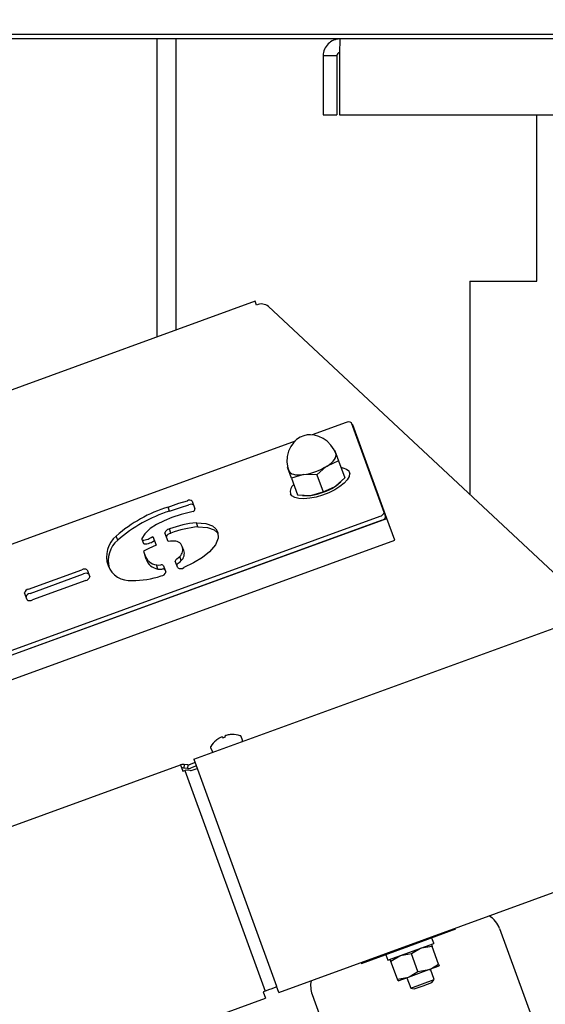
# Model space of a CAD drawing. Units: inches. Extents: x 0.7 to 16.5, y 0.7 to 10.3.
# Drawn here: x 2.6 to 2.8, y 6.6 to 7 of the extents above; entities that cross this region are included whole.
import ezdxf

# ---------------------------------------------------------------- set-up
doc = ezdxf.new("R2010")
doc.units = ezdxf.units.IN
doc.header["$MEASUREMENT"] = 0
doc.layers.add('FORMAT', color=7, linetype='Continuous')
doc.styles.add('SLDTEXTSTYLE0', font='TXT', dxfattribs={"width": 0.605})
doc.dimstyles.new('SLDDIMSTYLE0', dxfattribs={"dimtxt": 0.08, "dimasz": 0.13, "dimexe": 0, "dimexo": 0.0625, "dimgap": 0.02, "dimtad": 0, "dimtih": 1, "dimtoh": 1, "dimdec": 6, "dimlfac": 24, "dimrnd": 1e-09, "dimzin": 12, "dimdsep": 46, "dimlunit": 5, "dimtxsty": 'SLDTEXTSTYLE0', "dimsah": 1, "dimcen": 0.09, "dimadec": 0, "dimazin": 3, "dimtfac": 1, "dimtdec": 6, "dimtofl": 0, "dimtmove": 0, "dimatfit": 3, "dimfxl": 0, "dimfrac": 2, "dimtolj": 1, "dimtzin": 12, "dimarcsym": 0})

# ---------------------------------------------------------------- blocks, each defined once
blk = doc.blocks.new('_D_31')
at = {"layer": 'FORMAT', "color": 7}
for p, q in [((2.703747112076714, 7.393869282293064), (2.703747112076714, 8.030403403027977)), ((3.255602125729192, 6.687503516211105), (3.255602125729192, 8.030403403027977)), ((2.703747112076714, 7.905403403027976), (3.255602125729192, 7.905403403027976)), ((3.255602125729192, 7.905403403027976), (3.338965513896521, 7.905403403027977)), ((3.44893270687744, 7.905292295144837), (3.42143270601813, 7.905292295144837)), ((3.42143270601813, 7.905292295144837), (3.42143270601813, 7.78251451848419)), ((3.632266030661905, 7.905292295144837), (3.659766031521216, 7.905292295144837)), ((3.659766031521216, 7.905292295144837), (3.659766031521216, 7.78251451848419)), ((3.42143270601813, 7.78251451848419), (3.44893270687744, 7.78251451848419)), ((3.659766031521216, 7.78251451848419), (3.632266030661905, 7.78251451848419))]:
    blk.add_line(p, q, dxfattribs=at)
for points in [[(2.703747112076714, 7.905403403027976), (2.833747112076714, 7.885403403027976), (2.833747112076714, 7.925403403027976)], [(3.255602125729192, 7.905403403027976), (3.125602125729193, 7.925403403027976), (3.125602125729193, 7.885403403027976)]]:
    blk.add_solid(points, dxfattribs=at)
at = {"layer": 'FORMAT', "color": 7, "char_height": 0.08, "attachment_point": 1, "style": 'SLDTEXTSTYLE0'}
for s, insert in [('13 1/4', (3.387821588254964, 8.02675103753848)), ('336', (3.44893270687744, 7.885639935374307))]:
    blk.add_mtext(s, dxfattribs=dict(at, insert=insert))

msp = doc.modelspace()

# ---------------------------------------------------------------- linework, layer by layer
at = {"color": 7, "linetype": 'Continuous', "lineweight": 25}
for p, q in [((2.401330445410031, 6.964794282293066), (3.033797112076707, 6.964794282293066)), ((3.029805445410039, 6.9628026156264), (2.401330445410031, 6.962802615626397)), ((2.670789820410039, 6.896194574043446), (2.670789820410039, 6.962802615626397)), ((2.67860232041004, 6.896194574043446), (2.67860232041004, 6.962802615626397)), ((2.739628912388136, 6.955906782293069), (2.745233079054803, 6.955906782293069)), ((2.739628912388136, 6.955906782293069), (2.739628912388136, 6.931365115626403)), ((2.745233079054803, 6.955906782293069), (2.745233079054803, 6.931365115626403)), ((2.746393031123678, 6.95590678229307), (2.746393031123678, 6.931365115626403)), ((2.739628912388136, 6.931365115626403), (2.745233079054803, 6.931365115626403)), ((2.746393031123678, 6.931365115626403), (3.03828146031926, 6.931365115626403)), ((2.828216709062517, 6.862385948959735), (2.828216709062517, 6.931365115626403)), ((2.670789820410039, 6.839286409613361), (2.670789820410039, 6.896194574043446)), ((2.67860232041004, 6.842129927068565), (2.67860232041004, 6.896194574043446)), ((2.80048754239585, 6.862385948959735), (2.80048754239585, 6.773944496124097)), ((2.80048754239585, 6.862385948959735), (2.807383375729183, 6.862385948959735)), ((2.807383375729183, 6.862385948959735), (2.828216709062517, 6.862385948959735)), ((2.711392633409403, 6.854064624972606), (2.58461575019434, 6.807921613089281)), ((2.711957125348918, 6.852513696115323), (2.711392633409403, 6.854064624972606)), ((2.716888379003134, 6.851901977176288), (2.716888001741447, 6.85190157261266)), ((2.71693733586181, 6.851856324167003), (2.716888379003134, 6.851901977176288)), ((2.845486818448935, 6.731981992339318), (2.71693733586181, 6.851856324167003)), ((2.749066782405117, 6.803794436822026), (2.734969276842085, 6.798663364419679)), ((2.764854527883223, 6.766509221783839), (2.751306721334846, 6.803731514358645)), ((2.751876784813037, 6.802862932725091), (2.751652562850119, 6.80278132260472)), ((2.76598908330093, 6.764089711293002), (2.751876784813037, 6.802862932725091)), ((2.727945240280635, 6.796106824186913), (2.460892262446195, 6.698907489283026)), ((2.685978221156521, 6.664305334211249), (3.035388893539747, 6.791480418493682)), ((2.744354994181238, 6.79237493190436), (2.74487758836712, 6.790939116179112)), ((2.74487758836712, 6.790939116179112), (2.745984542047412, 6.787897785938126)), ((2.745984542047412, 6.787897785938126), (2.741205516866823, 6.785799901791282)), ((2.745984542047412, 6.787897785938126), (2.748526880564424, 6.780912768270027)), ((2.725300658767413, 6.783813696526494), (2.724778064581532, 6.785249512251741)), ((2.726407612447705, 6.780772366285509), (2.725300658767413, 6.783813696526494)), ((2.750739276009145, 6.782448335701512), (2.750451402578505, 6.783239261451853)), ((2.726407612447705, 6.780772366285509), (2.728949950964717, 6.773787348617409)), ((2.737010851180646, 6.782096503128701), (2.731417052066971, 6.782237191964973)), ((2.737010851180646, 6.782096503128701), (2.739553189697657, 6.775111485460601)), ((2.739553189697657, 6.775111485460601), (2.744332214878246, 6.777209369607447)), ((2.745775655839971, 6.778256477983312), (2.745932748868474, 6.778385553582484)), ((2.68524459280382, 6.771270604469344), (2.686438761888629, 6.767989651873819)), ((2.725980240578872, 6.77433248688608), (2.726268114009511, 6.773541561135739)), ((2.728949950964717, 6.773787348617409), (2.734543750078393, 6.773646659781138)), ((2.732548694626115, 6.773518731927231), (2.732764941860687, 6.773520965368301)), ((2.675875499735133, 6.767085774037921), (2.675247412250101, 6.768811430220486)), ((2.764854527883223, 6.766509221783839), (2.765482615368254, 6.764783565601274)), ((2.452758209705626, 6.650082996851112), (2.76598908330093, 6.764089711293002)), ((2.453863593217648, 6.65243958487857), (2.76317908089301, 6.765021215389936)), ((2.45449168070268, 6.650713928696004), (2.763807168378041, 6.76329555920737)), ((2.769260372285468, 6.755101918675471), (2.76598908330093, 6.764089711293002)), ((2.676483688192721, 6.757969382220456), (2.675855600707689, 6.759695038403022)), ((2.687666071310163, 6.760533515508403), (2.687037983825132, 6.762259171690969)), ((2.456029498690166, 6.641095204233581), (2.769260372285468, 6.755101918675471)), ((2.654418084360063, 6.755055165214895), (2.653789996875031, 6.75678082139746)), ((2.664421399779596, 6.755429795054749), (2.665049487264628, 6.753704138872184)), ((2.668982891533959, 6.756614903524627), (2.670301431924812, 6.752992243574121)), ((2.675299952807403, 6.754487068236046), (2.673974109293419, 6.758129793352446)), ((2.681760890081508, 6.750771225932045), (2.681132802596477, 6.752496882114611)), ((2.666204026460071, 6.747250629598797), (2.66557593897504, 6.748976285781363)), ((2.679253624539933, 6.743624444426982), (2.678268498234646, 6.746331056706071)), ((2.680713279477195, 6.746601674965775), (2.680085191992163, 6.748327331148341)), ((2.617403956774534, 6.734751976387378), (2.639508540575722, 6.742797386931853)), ((2.64174847950545, 6.742734464468473), (2.642791717773416, 6.739868190884127)), ((2.671095183526706, 6.743100974329481), (2.670467096041675, 6.744826630512047)), ((2.673399960143978, 6.744479107258418), (2.674363204970983, 6.741832613846817)), ((2.618032044259566, 6.733026320204812), (2.640136628060753, 6.741071730749288)), ((2.641116270783203, 6.738380184490222), (2.619011686982015, 6.730334773945748)), ((2.616771748052287, 6.730397696409128), (2.615728509784321, 6.733263969993475)), ((2.721177794240454, 6.567595301988698), (3.074811528542573, 6.696307455107072)), ((2.696631649440368, 6.673085468599193), (2.696589754617234, 6.673061654029419)), ((2.697819919064672, 6.673509397271539), (2.697807596997404, 6.673513478507011)), ((2.697819919064672, 6.673509397271539), (2.698000591318756, 6.673121944372313)), ((2.698000591318756, 6.673121944372313), (2.699073484654427, 6.673512445611039)), ((2.698969653591299, 6.673936432517722), (2.698962837707734, 6.673925385637801)), ((2.699073484654427, 6.673512445611039), (2.698962837707734, 6.673925385637801)), ((2.700193002155172, 6.674373128879922), (2.700145601148334, 6.674364442425541)), ((2.70184523435801, 6.67452127999998), (2.701888446385951, 6.674537007891913)), ((2.706104178398002, 6.672140502099244), (2.705527375420813, 6.673725255254545)), ((2.692919832758602, 6.669136484998258), (2.693496635735792, 6.667551731842957)), ((2.695185629587232, 6.672097382091439), (2.695228841615172, 6.672113109983372)), ((2.252538348517341, 6.50621046649754), (2.68049523979103, 6.66197403647026)), ((2.68049523979103, 6.66197403647026), (2.681450046024481, 6.659350727903901)), ((2.681776728500239, 6.660598361580153), (2.681352407647076, 6.660642959498931)), ((2.68193352119514, 6.662090144423204), (2.681383988504605, 6.662147902636396)), ((2.68193352119514, 6.662090144423204), (2.681776728500239, 6.660598361580153)), ((2.683299116425054, 6.660438352161536), (2.681776728500239, 6.660598361580153)), ((2.683455909119956, 6.66193013500459), (2.68193352119514, 6.662090144423204)), ((2.683455909119956, 6.66193013500459), (2.683299116425054, 6.660438352161536)), ((2.68649125137151, 6.66289579528007), (2.684032701070139, 6.662000956150924)), ((2.687004281586498, 6.661486256348891), (2.684545731285127, 6.660591417219745)), ((2.684908498429108, 6.659594722683137), (2.687367048730479, 6.660489561812281)), ((2.68597822115652, 6.664305334211249), (2.686933027389971, 6.661682025644889)), ((2.686933027389971, 6.661682025644889), (2.720222988007003, 6.570218610555059)), ((2.681450046024481, 6.659350727903901), (2.682290710396618, 6.659656704712368)), ((2.682290710396618, 6.659656704712368), (2.682757396841838, 6.659826564687163)), ((2.682290710396618, 6.659656704712368), (2.715580671013651, 6.568193289622538)), ((2.682757396841838, 6.659826564687163), (2.68427978476675, 6.659666555268582)), ((2.775099396410919, 6.586777852563982), (2.794676326010626, 6.5939032722166)), ((2.794676326010626, 6.5939032722166), (2.794533849694761, 6.594294722677247)), ((2.812759408158735, 6.594063552689551), (2.826537479363707, 6.55620861317025)), ((2.785404345817703, 6.587779421501442), (2.766561551077985, 6.580921205085796)), ((2.784547855147716, 6.587467684391639), (2.78482628750379, 6.58670269778048)), ((2.785500845019792, 6.587986364708146), (2.784727736987484, 6.590110461569714)), ((2.755522466811213, 6.579652432911365), (2.775099396410919, 6.586777852563982)), ((2.76558149983897, 6.583141801149455), (2.76635460787128, 6.581017704287887)), ((2.776261380803918, 6.583585326682459), (2.771700495097908, 6.582791627744609)), ((2.778925205774753, 6.576266527725711), (2.776261380803918, 6.583585326682459)), ((2.78482628750379, 6.58670269778048), (2.780265401797779, 6.58590899884263)), ((2.787490112474624, 6.579383898823732), (2.78482628750379, 6.58670269778048)), ((2.755379990495348, 6.580043883372011), (2.755522466811213, 6.579652432911365)), ((2.767696474104046, 6.580467955584439), (2.767418041747972, 6.581232942195599)), ((2.770360299074881, 6.573149156627691), (2.767696474104046, 6.580467955584439)), ((2.787490112474624, 6.579383898823732), (2.787768544830699, 6.578618912212572)), ((2.774921184780891, 6.573942855565542), (2.783486091480763, 6.577060226663561)), ((2.778925205774753, 6.576266527725711), (2.783486091480763, 6.577060226663561)), ((2.783486091480763, 6.577060226663561), (2.787768544830699, 6.578618912212572)), ((2.785684318220409, 6.572924166823233), (2.784097870530754, 6.577282896027707)), ((2.770360299074881, 6.573149156627691), (2.774921184780891, 6.573942855565542)), ((2.770638731430956, 6.572384170016531), (2.770360299074881, 6.573149156627691)), ((2.770638731430956, 6.572384170016531), (2.774921184780891, 6.573942855565542)), ((2.774309405730901, 6.573720186201397), (2.775895853420556, 6.569361456996924)), ((2.775895853420556, 6.569361456996924), (2.780790085820482, 6.57114281191008)), ((2.780790085820482, 6.57114281191008), (2.785684318220409, 6.572924166823233)), ((2.781057672324439, 6.570407624032709), (2.784728346624383, 6.571743640217574)), ((2.784728346624383, 6.571743640217574), (2.785684318220409, 6.572924166823233)), ((2.715580671013651, 6.568193289622538), (2.714740006641513, 6.567887312814072)), ((2.714740006641513, 6.567887312814072), (2.715694812874963, 6.565264004247712)), ((2.717340233790553, 6.568833718098653), (2.715580671013651, 6.568193289622538)), ((2.717872315377466, 6.569027379958491), (2.717340233790553, 6.568833718098653)), ((2.720330865678835, 6.569922219087635), (2.717872315377466, 6.569027379958491)), ((2.721177794240454, 6.567595301988698), (2.720222988007003, 6.570218610555059)), ((2.735028226790696, 6.566753352423797), (2.749121789733216, 6.528031606479562)), ((2.775895853420556, 6.569361456996924), (2.777386998024494, 6.569071607847842)), ((2.777386998024494, 6.569071607847842), (2.781057672324439, 6.570407624032709)), ((2.548433671268013, 6.504385927353395), (2.715694812874963, 6.565264004247712))]:
    msp.add_line(p, q, dxfattribs=at)
at = {"color": 7, "linetype": 'Continuous', "lineweight": 25, "flags": 128}
for points in [[(2.744822027146123, 6.790920813051138), (2.744160397259694, 6.792536562383018), (2.742833747996223, 6.794501425185004), (2.741267209636058, 6.796066833605183), (2.739557728549071, 6.797246954816734), (2.737791873667506, 6.798062418909851), (2.736048654775056, 6.798542761780813), (2.734399904597538, 6.798726982354688), (2.732898224282073, 6.798661073744316), (2.731511349644774, 6.79836888154158), (2.730106527490327, 6.797780440620121), (2.728569193252158, 6.796729663853752), (2.727302911030296, 6.795465641029626), (2.726170313542239, 6.793860313276225), (2.725268071496349, 6.791919478596319), (2.724715740329718, 6.789738268264622), (2.724586488849096, 6.787426192144109), (2.724912909152369, 6.785097961665452), (2.725300658767413, 6.783813696526494)], [(2.741205516866823, 6.785799901791282), (2.742167567301082, 6.786469160204111), (2.74300850360054, 6.787153941850078), (2.743713937111962, 6.787842529925367), (2.744271797672384, 6.788523142497094), (2.744672540132949, 6.789184134095458), (2.74490930767905, 6.789814194970949), (2.744978049152329, 6.790402544607299), (2.74487758836712, 6.790939116179112)], [(2.725300658767413, 6.783813696526494), (2.725568602899223, 6.783338083907579), (2.725999445779251, 6.782931568105337), (2.726585815566366, 6.78260110471785), (2.727317679310939, 6.782352348065302), (2.728182514621388, 6.782189554442985), (2.729165523925776, 6.782115509294912), (2.730249887662362, 6.782131479554096), (2.731417052066971, 6.782237191964973)], [(2.746945863991951, 6.785256575602682), (2.747790510723078, 6.785100501503623), (2.749247648901814, 6.784553684366545), (2.750188951095916, 6.783737170835089), (2.75057040306097, 6.782689140174496), (2.750374168527044, 6.781458597133653), (2.749609423202845, 6.7801030805375), (2.748311925729778, 6.778685972835524), (2.746542345647621, 6.777273536408866), (2.744383426554268, 6.77593181521503), (2.741936117107057, 6.774723546645819), (2.73931485077575, 6.773705227996639), (2.736642195060673, 6.772924474715744), (2.734043120372617, 6.772417793958804), (2.731639156555334, 6.772208877554879), (2.729542710285104, 6.772307494202822), (2.727851809059492, 6.772709032697779), (2.726645517540504, 6.773394717546005), (2.725980240578872, 6.77433248688608), (2.725980240578872, 6.77433248688608)], [(2.741205516866823, 6.785799901791282), (2.740888103289247, 6.785589303188539), (2.737010851180646, 6.782096503128701)], [(2.731417052066971, 6.782237191964973), (2.731041709993042, 6.782185750597903), (2.726407612447705, 6.780772366285509)], [(2.744332214878246, 6.777209369607447), (2.744649628455821, 6.777419968210189), (2.748526880564424, 6.780912768270027)], [(2.734543750078393, 6.773646659781138), (2.734919092152321, 6.773698101148208), (2.739553189697657, 6.775111485460601)], [(2.744332214878246, 6.777209369607447), (2.745294265312505, 6.777878628020273), (2.745775655839971, 6.778256477983312)], [(2.675247412250101, 6.768811430220486), (2.679755056218184, 6.770345391818006), (2.683312566642007, 6.771434911552062)], [(2.732764941860687, 6.773520965368301), (2.733376585673784, 6.773540947370259), (2.734543750078393, 6.773646659781138)], [(2.675875499735133, 6.767085774037921), (2.680383143703215, 6.76861973563544), (2.683940654127038, 6.769709255369497)], [(2.685653773281637, 6.76692968505019), (2.680761456416175, 6.765697651643016), (2.676901606689228, 6.764411139376133)], [(2.676901606689228, 6.764411139376133), (2.673599334413134, 6.763097832598062), (2.670500764992487, 6.761574238622877), (2.667846033624686, 6.759861106653474), (2.665631833098427, 6.757745568004848), (2.664435158140256, 6.755718435173073)], [(2.675605378672098, 6.759601496049597), (2.675745496793851, 6.759653891112854), (2.675855600707689, 6.759695038403022)], [(2.69586570448658, 6.758281294699194), (2.696097519384231, 6.75588919762334), (2.694979537063608, 6.753140689433402), (2.692409959538799, 6.750181110427971), (2.689483028175786, 6.747854517257525), (2.685875807131612, 6.745658436455002), (2.681810254164309, 6.743688636449939)], [(2.687037983825132, 6.762259171690969), (2.690941056724775, 6.762019403015247), (2.693743127520245, 6.761009702025212), (2.695085377114689, 6.759764698487294), (2.69586570448658, 6.758281294699194)], [(2.687666071310163, 6.760533515508403), (2.691569144209807, 6.76029374683268), (2.694371215005276, 6.759284045842646), (2.695713464599721, 6.758039042304728), (2.695928862131291, 6.757629571195821)], [(2.664435158140256, 6.755718435173073), (2.664412468547971, 6.755458322774298), (2.664557037984668, 6.755256384966804), (2.664856570993134, 6.755129796318939), (2.66528559265022, 6.755089323043393), (2.665807615178503, 6.755138407343708), (2.666378241187999, 6.755272874659011), (2.666948939620934, 6.755481288705397), (2.66747117326001, 6.755745924118165)], [(2.66747117326001, 6.755745924118165), (2.668311276133032, 6.756235216645754), (2.668982891533959, 6.756614903524627)], [(2.668099260745041, 6.7540202679356), (2.668939363618064, 6.754509560463187), (2.669610979018991, 6.75488924734206)], [(2.677377031231555, 6.754683659002366), (2.676254041126224, 6.754623863507684), (2.675299952807403, 6.754487068236046)], [(2.676233466157129, 6.75787583986703), (2.676373584278883, 6.757928234930288), (2.676483688192721, 6.757969382220456)], [(2.668099260745041, 6.7540202679356), (2.667577027105966, 6.753755632522831), (2.66700632867303, 6.753547218476445), (2.666435702663535, 6.753412751161142), (2.665913680135251, 6.753363666860825), (2.665484658478166, 6.753404140136373), (2.6651851254697, 6.753530728784238), (2.665049487264628, 6.753704138872184)], [(2.670301431924812, 6.752992243574121), (2.66730338593508, 6.751655877473995), (2.665121341311258, 6.750478281890475)], [(2.665121341311258, 6.750478281890475), (2.665356040412571, 6.749630137664903), (2.66557593897504, 6.748976285781363)], [(2.678881925150637, 6.74727710423717), (2.679619670609537, 6.747863209018121), (2.680085191992163, 6.748327331148341)], [(2.679510012635668, 6.745551448054604), (2.680247758094568, 6.746137552835555), (2.680713279477195, 6.746601674965775)], [(2.670467096041675, 6.744826630512047), (2.671417287998528, 6.744761812535311), (2.672263850379589, 6.744804218265882)], [(2.671095183526706, 6.743100974329481), (2.672045375483559, 6.743036156352745), (2.672891937864621, 6.743078562083316)], [(2.771700495097908, 6.582791627744609), (2.771397568189087, 6.582676656374425), (2.767696474104046, 6.580467955584439)], [(2.780265401797779, 6.58590899884263), (2.779962474888959, 6.585794027472446), (2.776261380803918, 6.583585326682459)], [(2.783486091480763, 6.577060226663561), (2.783789018389583, 6.577175198033745), (2.787490112474624, 6.579383898823732)], [(2.774921184780891, 6.573942855565542), (2.775224111689712, 6.574057826935725), (2.778925205774753, 6.576266527725711)]]:
    msp.add_lwpolyline(points, dxfattribs=at)
at = {"color": 7, "linetype": 'Continuous', "lineweight": 25}
for centre, radius, start, end in [((2.746524745721469, 6.95590678229307), 0.006895833333333545, 90.0000000000037, 180.0000000000082), ((2.938179664955641, 6.955692715882632), 0.1917867532991352, 177.8754496436669, 179.9360482192366), ((2.746524745721471, 6.95590678229307), 0.001291666666668245, 90.0000000000788, 180.0000000000402), ((2.713958098356999, 6.848479373519877), 0.004503293437385284, 48.58038736782152, 116.3808301948145), ((2.750140808184963, 6.802127453979782), 0.001983018701905519, 53.98842775603484, 122.7934097411672), ((2.728100232286907, 6.80657822733261), 0.02456597842997412, 277.7595913133084, 302.2404086866986), ((2.737423266499094, 6.788250904899166), 0.01302494028024931, 302.0351837821517, 316.4686974353413), ((2.729924364978637, 6.775043787971764), 0.004007750805042034, 129.6147350414878, 190.2230907112668), ((2.731226930298339, 6.797987695148751), 0.02456597842994994, 277.7595913132942, 302.2404086867098), ((2.684158304784194, 6.769938489530175), 0.001718880994350618, 50.80409205248781, 119.4739851106497), ((2.732764754457278, 6.786183532093972), 0.01266246393117297, 261.9994184631334, 278.0764119366585), ((2.692911445965924, 6.712155725568981), 0.05934548809026955, 107.3163586979316, 131.2400485737452), ((2.693539533450947, 6.710430069386433), 0.05934548809024995, 107.3163586979285, 131.2400485737498), ((2.684786392269225, 6.768212833347611), 0.001718880994349728, 50.80409205248056, 119.4739851106643), ((2.685259642048078, 6.768042226397585), 0.001180291353409, 289.5073068429444, 357.4469902365495), ((2.762930316456871, 6.766988568796783), 0.001983018701909227, 277.206590258898, 346.0115722438518), ((2.763558403941903, 6.765262912614216), 0.001983018701907365, 277.2065902588662, 346.0115722438923), ((2.675864825743567, 6.757673999160534), 0.001944879698140665, 97.66611336865796, 166.4463368201859), ((2.690267601835826, 6.722508873900486), 0.03988128141029481, 94.64494427493344, 111.1845141488407), ((2.690895689320851, 6.72078321771794), 0.03988128141027401, 94.64494427492691, 111.184514148842), ((2.661138224627043, 6.748115067285771), 0.01136185484063682, 130.2966686867158, 198.535459757605), ((2.661457615693317, 6.746546924044487), 0.01104287866480909, 129.603606423821, 195.5589102255409), ((2.676492913228595, 6.755948342977971), 0.00194487969813761, 97.66611336857765, 166.4463368202184), ((2.677845589911203, 6.751169762992942), 0.003544998223035538, 21.98499927573241, 97.59527156591014), ((2.677759791404352, 6.751127977076123), 0.003640206794482326, 309.7031430717518, 22.08931369727382), ((2.678387878889379, 6.749402320893558), 0.003640206794486378, 309.703143071802, 22.08931369724753), ((2.6711766599822, 6.75062039295107), 0.005837050983633297, 196.359747584735, 263.0177379372411), ((2.67180474746723, 6.748894736768502), 0.005837050983630659, 196.3597475847135, 263.017737937251), ((2.679287931987163, 6.74634194532739), 0.00101949190180507, 113.4684668447455, 180.6119557270126), ((2.640582566355567, 6.741130404089613), 0.001983018701903615, 53.98842775601504, 122.7934097411981), ((2.659461861233326, 6.748106562555495), 0.009783832894540104, 201.6104764729119, 275.351053560032), ((2.672588269457994, 6.743790270439881), 0.001064583454824467, 40.31941746877044, 107.7424046322096), ((2.673216356943028, 6.742064614257319), 0.001064583454820843, 40.31941746870198, 107.742404632419), ((2.679916019472195, 6.744616289144825), 0.001019491901804933, 113.4684668448112, 180.6119557270623), ((2.680485327765229, 6.745512979266828), 0.002254696581918887, 236.8875923161985, 305.9889756282167), ((2.641210653840599, 6.739404747907041), 0.001983018701908746, 53.98842775612066, 122.7934097411224), ((2.640867506347063, 6.740347537897069), 0.00198301870190952, 277.2065902589267, 346.0115722439077), ((2.660652900401052, 6.775898021663607), 0.03753368816186947, 269.5746774182633, 288.2008443401805), ((2.672214677575575, 6.742480477466199), 0.00224408048833718, 274.1354195605359, 343.2199215519101), ((2.617652721210673, 6.732784622980532), 0.001983018701908442, 97.20659025888769, 166.0115722438727), ((2.618280808695701, 6.731058966797967), 0.001983018701906137, 97.20659025880504, 166.011572243879), ((2.617937661202169, 6.732001756787995), 0.001983018701908986, 233.9884277561677, 302.793409741134), ((2.701961933458716, 6.663903430882885), 0.01061759655979467, 120.3957237134175, 129.3565721178727), ((2.70095971764283, 6.665201267202341), 0.008994042807952586, 113.4370870206456, 118.7647849027413), ((2.697566519123594, 6.673045963609185), 0.0004469909107550539, 105.676703366407, 114.3232966340751), ((2.697808803528135, 6.671720872960471), 0.001792605952573659, 90.03856348009879, 101.6852356267003), ((2.7001209939696, 6.672562441456944), 0.001792605952741633, 118.3147643737368, 129.9614365192246), ((2.699422031098595, 6.673823406443814), 0.0003514034896494326, 104.497459262748, 115.5025407376952), ((2.701897975522677, 6.665542765142156), 0.008994042808439736, 101.2352150973509, 106.5629129791599), ((2.701964466771547, 6.6639043529333), 0.01061759655984541, 90.64342788210764, 99.60427628651985), ((2.701947296008231, 6.663947588082709), 0.01058958333333283, 71.96710843813752, 90.3184121822809), ((2.705077106040019, 6.673561370602536), 0.0004791666666669551, 19.99999999984749, 71.96710843810514), ((2.693370102139395, 6.669300369650269), 0.0004791666666667281, 148.0328915618806, 200.0000000000842), ((2.701947296008231, 6.663947588082709), 0.01058958333333306, 129.6815878177247, 148.0328915618699), ((2.705653909017209, 6.671976617447233), 0.0004791666666671454, 290.0000000000343, 20.00000000006525), ((2.693946905116585, 6.667715616494966), 0.0004791666666664243, 199.9999999998846, 289.9999999999844), ((2.681492798542397, 6.659233266326302), 0.002916666666666472, 92.13798958686101, 110.0000000000084), ((2.681492798542397, 6.659233266326302), 0.001416666666667365, 95.6873154924277, 110.0000000000134), ((2.683590925051676, 6.663214725786106), 0.002791666666666716, 264.0000000000056, 289.9999999999997), ((2.683590925051676, 6.663214725786106), 0.001291666666666996, 264.0000000000005, 289.999999999994), ((2.784576015783085, 6.590055239567406), 0.0001614583333337919, 19.99999999993936, 109.9999999999394), ((2.785349123815395, 6.587931142705838), 0.0001614583333329573, 290.0000000001558, 20.00000000004716), ((2.765733221043368, 6.583197023151762), 0.0001614583333337919, 110.0000000001953, 199.9999999999401), ((2.766506329075678, 6.581072926290195), 0.0001614583333337919, 199.9999999999941, 289.9999999999402)]:
    msp.add_arc(centre, radius, start, end, dxfattribs=at)
for centre, major_axis, ratio, start_param, end_param in [((2.683953692195667, 6.66221803124947), (-0.000954806233450789, 0.002623308566360727), 0.4626865671638813, 2.687807048071416, 3.141592653590006), ((2.802971623599899, 6.590494334568437), (-0.001190595017586116, -0.01035638970208197), 0.9992388003036357, 2.034626666365948, 2.702126463705578), ((2.74481669159055, 6.570316062250106), (-0.003595845806620535, 0.00987950515753156), 0.9907849273596101, 1.017110093894482, 1.570796326794944)]:
    msp.add_ellipse(centre, major_axis=major_axis, ratio=ratio, start_param=start_param, end_param=end_param, dxfattribs=at)

# ---------------------------------------------------------------- dimensions: what is measured, and where the dimension line sits
at = {"layer": 'FORMAT', "color": 7}
dim = msp.add_linear_dim(base=(3.255602125729192, 7.905403403027974), p1=(2.703747112076714, 7.343869282293065), p2=(3.255602125729192, 6.637503516211106), dimstyle='SLDDIMSTYLE0', dxfattribs=at)
dim.commit()
dim.dimension.update_dxf_attribs({"geometry": '_D_31', "text_midpoint": (3.540599357311472, 7.905403403027974), "dimtype": 160})

doc.saveas('drawing.dxf')
